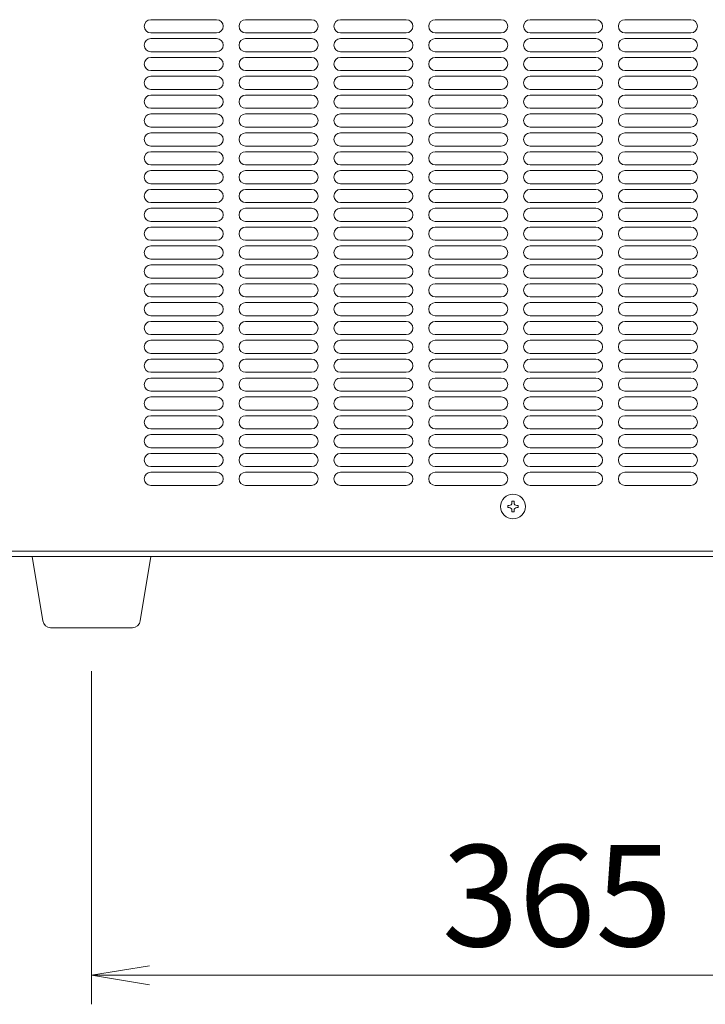
# Model space of a CAD drawing. Units: millimetres. Extents: x -124 to 9097, y -799 to 11745.
# Drawn here: x 3469 to 3729, y 6217 to 6591 of the extents above; entities that cross this region are included whole.
import ezdxf

# ---------------------------------------------------------------- set-up
doc = ezdxf.new("R2010")
doc.units = ezdxf.units.MM
doc.layers.get('0').update_dxf_attribs({"lineweight": 18})
doc.layers.add('AM_5', color=51, linetype='Continuous', lineweight=18)
doc.layers.add('弱線', color=133, linetype='Continuous', lineweight=13)
doc.styles.get("Standard").update_dxf_attribs({"font": 'simplex.shx', "bigfont": 'bigfont.shx'})

# ---------------------------------------------------------------- blocks, each defined once
blk = doc.blocks.new('A$C7B2F66F8')
at = {"color": 0, "linetype": 'ByBlock', "lineweight": -2}
for p, q in [((99.273, -180.482), (97.273, -180.815)), ((99.273, -181.148), (97.273, -180.815)), ((97.273, -180.815), (99.273, -180.815))]:
    blk.add_line(p, q, dxfattribs=at)
at = {"layer": 'AM_5', "color": 4, "lineweight": 9}
for p, q in [((97.273, -170.315), (97.273, -181.815)), ((99.273, -180.815), (128.455, -180.815))]:
    blk.add_line(p, q, dxfattribs=at)
at = {"layer": 'AM_5'}
blk.add_text('365', height=3.5, dxfattribs=at).set_placement((109.364, -179.815))

msp = doc.modelspace()

# ---------------------------------------------------------------- linework, layer by layer
for p, q in [((3424.9, 6389.03), (3905.9, 6389.03)), ((3426.4, 6387.03), (3903.4, 6387.03))]:
    msp.add_line(p, q)
msp.add_lwpolyline([(3480.87, 6360.03, -0.373238), (3477.9, 6362.61), (3473.9, 6387.03), (3518.9, 6387.03), (3514.91, 6362.61, -0.373238), (3511.94, 6360.03)], format="xyb", close=True)
msp.add_circle((3656.4, 6406.03), 4.7)
at = {"layer": '弱線'}
for p, q in [((3543.9, 6590.87), (3518.9, 6590.87)), ((3579.9, 6590.87), (3554.9, 6590.87)), ((3615.9, 6590.87), (3590.9, 6590.87)), ((3651.9, 6590.87), (3626.9, 6590.87)), ((3687.9, 6590.87), (3662.9, 6590.87)), ((3723.9, 6590.87), (3698.9, 6590.87)), ((3543.9, 6585.87), (3518.9, 6585.87)), ((3543.9, 6583.71), (3518.9, 6583.71)), ((3579.9, 6585.87), (3554.9, 6585.87)), ((3579.9, 6583.71), (3554.9, 6583.71)), ((3615.9, 6585.87), (3590.9, 6585.87)), ((3615.9, 6583.71), (3590.9, 6583.71)), ((3651.9, 6585.87), (3626.9, 6585.87)), ((3651.9, 6583.71), (3626.9, 6583.71)), ((3687.9, 6585.87), (3662.9, 6585.87)), ((3687.9, 6583.71), (3662.9, 6583.71)), ((3723.9, 6585.87), (3698.9, 6585.87)), ((3723.9, 6583.71), (3698.9, 6583.71)), ((3543.9, 6578.71), (3518.9, 6578.71)), ((3543.9, 6576.55), (3518.9, 6576.55)), ((3579.9, 6578.71), (3554.9, 6578.71)), ((3579.9, 6576.55), (3554.9, 6576.55)), ((3615.9, 6578.71), (3590.9, 6578.71)), ((3615.9, 6576.55), (3590.9, 6576.55)), ((3651.9, 6578.71), (3626.9, 6578.71)), ((3651.9, 6576.55), (3626.9, 6576.55)), ((3687.9, 6578.71), (3662.9, 6578.71)), ((3687.9, 6576.55), (3662.9, 6576.55)), ((3723.9, 6578.71), (3698.9, 6578.71)), ((3723.9, 6576.55), (3698.9, 6576.55)), ((3543.9, 6571.55), (3518.9, 6571.55)), ((3543.9, 6569.39), (3518.9, 6569.39)), ((3579.9, 6571.55), (3554.9, 6571.55)), ((3579.9, 6569.39), (3554.9, 6569.39)), ((3615.9, 6571.55), (3590.9, 6571.55)), ((3615.9, 6569.39), (3590.9, 6569.39)), ((3651.9, 6571.55), (3626.9, 6571.55)), ((3651.9, 6569.39), (3626.9, 6569.39)), ((3687.9, 6571.55), (3662.9, 6571.55)), ((3687.9, 6569.39), (3662.9, 6569.39)), ((3723.9, 6571.55), (3698.9, 6571.55)), ((3723.9, 6569.39), (3698.9, 6569.39)), ((3543.9, 6564.39), (3518.9, 6564.39)), ((3543.9, 6562.23), (3518.9, 6562.23)), ((3579.9, 6564.39), (3554.9, 6564.39)), ((3579.9, 6562.23), (3554.9, 6562.23)), ((3615.9, 6564.39), (3590.9, 6564.39)), ((3615.9, 6562.23), (3590.9, 6562.23)), ((3651.9, 6564.39), (3626.9, 6564.39)), ((3651.9, 6562.23), (3626.9, 6562.23)), ((3687.9, 6564.39), (3662.9, 6564.39)), ((3687.9, 6562.23), (3662.9, 6562.23)), ((3723.9, 6564.39), (3698.9, 6564.39)), ((3723.9, 6562.23), (3698.9, 6562.23)), ((3543.9, 6557.23), (3518.9, 6557.23)), ((3579.9, 6557.23), (3554.9, 6557.23)), ((3615.9, 6557.23), (3590.9, 6557.23)), ((3651.9, 6557.23), (3626.9, 6557.23)), ((3687.9, 6557.23), (3662.9, 6557.23)), ((3723.9, 6557.23), (3698.9, 6557.23)), ((3543.9, 6555.07), (3518.9, 6555.07)), ((3579.9, 6555.07), (3554.9, 6555.07)), ((3615.9, 6555.07), (3590.9, 6555.07)), ((3651.9, 6555.07), (3626.9, 6555.07)), ((3687.9, 6555.07), (3662.9, 6555.07)), ((3723.9, 6555.07), (3698.9, 6555.07)), ((3543.9, 6550.07), (3518.9, 6550.07)), ((3579.9, 6550.07), (3554.9, 6550.07)), ((3615.9, 6550.07), (3590.9, 6550.07)), ((3651.9, 6550.07), (3626.9, 6550.07)), ((3687.9, 6550.07), (3662.9, 6550.07)), ((3723.9, 6550.07), (3698.9, 6550.07)), ((3543.9, 6547.91), (3518.9, 6547.91)), ((3579.9, 6547.91), (3554.9, 6547.91)), ((3615.9, 6547.91), (3590.9, 6547.91)), ((3651.9, 6547.91), (3626.9, 6547.91)), ((3687.9, 6547.91), (3662.9, 6547.91)), ((3723.9, 6547.91), (3698.9, 6547.91)), ((3543.9, 6542.91), (3518.9, 6542.91)), ((3579.9, 6542.91), (3554.9, 6542.91)), ((3615.9, 6542.91), (3590.9, 6542.91)), ((3651.9, 6542.91), (3626.9, 6542.91)), ((3687.9, 6542.91), (3662.9, 6542.91)), ((3723.9, 6542.91), (3698.9, 6542.91)), ((3543.9, 6540.75), (3518.9, 6540.75)), ((3579.9, 6540.75), (3554.9, 6540.75)), ((3615.9, 6540.75), (3590.9, 6540.75)), ((3651.9, 6540.75), (3626.9, 6540.75)), ((3687.9, 6540.75), (3662.9, 6540.75)), ((3723.9, 6540.75), (3698.9, 6540.75)), ((3543.9, 6535.75), (3518.9, 6535.75)), ((3579.9, 6535.75), (3554.9, 6535.75)), ((3615.9, 6535.75), (3590.9, 6535.75)), ((3651.9, 6535.75), (3626.9, 6535.75)), ((3687.9, 6535.75), (3662.9, 6535.75)), ((3723.9, 6535.75), (3698.9, 6535.75)), ((3543.9, 6533.59), (3518.9, 6533.59)), ((3579.9, 6533.59), (3554.9, 6533.59)), ((3615.9, 6533.59), (3590.9, 6533.59)), ((3651.9, 6533.59), (3626.9, 6533.59)), ((3687.9, 6533.59), (3662.9, 6533.59)), ((3723.9, 6533.59), (3698.9, 6533.59)), ((3543.9, 6528.59), (3518.9, 6528.59)), ((3579.9, 6528.59), (3554.9, 6528.59)), ((3615.9, 6528.59), (3590.9, 6528.59)), ((3651.9, 6528.59), (3626.9, 6528.59)), ((3687.9, 6528.59), (3662.9, 6528.59)), ((3723.9, 6528.59), (3698.9, 6528.59)), ((3543.9, 6526.43), (3518.9, 6526.43)), ((3579.9, 6526.43), (3554.9, 6526.43)), ((3615.9, 6526.43), (3590.9, 6526.43)), ((3651.9, 6526.43), (3626.9, 6526.43)), ((3687.9, 6526.43), (3662.9, 6526.43)), ((3723.9, 6526.43), (3698.9, 6526.43)), ((3543.9, 6521.43), (3518.9, 6521.43)), ((3579.9, 6521.43), (3554.9, 6521.43)), ((3615.9, 6521.43), (3590.9, 6521.43)), ((3651.9, 6521.43), (3626.9, 6521.43)), ((3687.9, 6521.43), (3662.9, 6521.43)), ((3723.9, 6521.43), (3698.9, 6521.43)), ((3543.9, 6519.27), (3518.9, 6519.27)), ((3579.9, 6519.27), (3554.9, 6519.27)), ((3615.9, 6519.27), (3590.9, 6519.27)), ((3651.9, 6519.27), (3626.9, 6519.27)), ((3687.9, 6519.27), (3662.9, 6519.27)), ((3723.9, 6519.27), (3698.9, 6519.27)), ((3543.9, 6514.27), (3518.9, 6514.27)), ((3579.9, 6514.27), (3554.9, 6514.27)), ((3615.9, 6514.27), (3590.9, 6514.27)), ((3651.9, 6514.27), (3626.9, 6514.27)), ((3687.9, 6514.27), (3662.9, 6514.27)), ((3723.9, 6514.27), (3698.9, 6514.27)), ((3543.9, 6512.11), (3518.9, 6512.11)), ((3579.9, 6512.11), (3554.9, 6512.11)), ((3615.9, 6512.11), (3590.9, 6512.11)), ((3651.9, 6512.11), (3626.9, 6512.11)), ((3687.9, 6512.11), (3662.9, 6512.11)), ((3723.9, 6512.11), (3698.9, 6512.11)), ((3543.9, 6507.11), (3518.9, 6507.11)), ((3543.9, 6504.95), (3518.9, 6504.95)), ((3579.9, 6507.11), (3554.9, 6507.11)), ((3579.9, 6504.95), (3554.9, 6504.95)), ((3615.9, 6507.11), (3590.9, 6507.11)), ((3615.9, 6504.95), (3590.9, 6504.95)), ((3651.9, 6507.11), (3626.9, 6507.11)), ((3651.9, 6504.95), (3626.9, 6504.95)), ((3687.9, 6507.11), (3662.9, 6507.11)), ((3687.9, 6504.95), (3662.9, 6504.95)), ((3723.9, 6507.11), (3698.9, 6507.11)), ((3723.9, 6504.95), (3698.9, 6504.95)), ((3543.9, 6499.95), (3518.9, 6499.95)), ((3543.9, 6497.79), (3518.9, 6497.79)), ((3579.9, 6499.95), (3554.9, 6499.95)), ((3579.9, 6497.79), (3554.9, 6497.79)), ((3615.9, 6499.95), (3590.9, 6499.95)), ((3615.9, 6497.79), (3590.9, 6497.79)), ((3651.9, 6499.95), (3626.9, 6499.95)), ((3651.9, 6497.79), (3626.9, 6497.79)), ((3687.9, 6499.95), (3662.9, 6499.95)), ((3687.9, 6497.79), (3662.9, 6497.79)), ((3723.9, 6499.95), (3698.9, 6499.95)), ((3723.9, 6497.79), (3698.9, 6497.79)), ((3543.9, 6492.79), (3518.9, 6492.79)), ((3543.9, 6490.63), (3518.9, 6490.63)), ((3579.9, 6492.79), (3554.9, 6492.79)), ((3579.9, 6490.63), (3554.9, 6490.63)), ((3615.9, 6492.79), (3590.9, 6492.79)), ((3615.9, 6490.63), (3590.9, 6490.63)), ((3651.9, 6492.79), (3626.9, 6492.79)), ((3651.9, 6490.63), (3626.9, 6490.63)), ((3687.9, 6492.79), (3662.9, 6492.79)), ((3687.9, 6490.63), (3662.9, 6490.63)), ((3723.9, 6492.79), (3698.9, 6492.79)), ((3723.9, 6490.63), (3698.9, 6490.63)), ((3543.9, 6485.63), (3518.9, 6485.63)), ((3543.9, 6483.47), (3518.9, 6483.47)), ((3579.9, 6485.63), (3554.9, 6485.63)), ((3579.9, 6483.47), (3554.9, 6483.47)), ((3615.9, 6485.63), (3590.9, 6485.63)), ((3615.9, 6483.47), (3590.9, 6483.47)), ((3651.9, 6485.63), (3626.9, 6485.63)), ((3651.9, 6483.47), (3626.9, 6483.47)), ((3687.9, 6485.63), (3662.9, 6485.63)), ((3687.9, 6483.47), (3662.9, 6483.47)), ((3723.9, 6485.63), (3698.9, 6485.63)), ((3723.9, 6483.47), (3698.9, 6483.47)), ((3543.9, 6478.47), (3518.9, 6478.47)), ((3543.9, 6476.31), (3518.9, 6476.31)), ((3579.9, 6478.47), (3554.9, 6478.47)), ((3579.9, 6476.31), (3554.9, 6476.31)), ((3615.9, 6478.47), (3590.9, 6478.47)), ((3615.9, 6476.31), (3590.9, 6476.31)), ((3651.9, 6478.47), (3626.9, 6478.47)), ((3651.9, 6476.31), (3626.9, 6476.31)), ((3687.9, 6478.47), (3662.9, 6478.47)), ((3687.9, 6476.31), (3662.9, 6476.31)), ((3723.9, 6478.47), (3698.9, 6478.47)), ((3723.9, 6476.31), (3698.9, 6476.31)), ((3543.9, 6471.31), (3518.9, 6471.31)), ((3579.9, 6471.31), (3554.9, 6471.31)), ((3615.9, 6471.31), (3590.9, 6471.31)), ((3651.9, 6471.31), (3626.9, 6471.31)), ((3687.9, 6471.31), (3662.9, 6471.31)), ((3723.9, 6471.31), (3698.9, 6471.31)), ((3543.9, 6469.15), (3518.9, 6469.15)), ((3579.9, 6469.15), (3554.9, 6469.15)), ((3615.9, 6469.15), (3590.9, 6469.15)), ((3651.9, 6469.15), (3626.9, 6469.15)), ((3687.9, 6469.15), (3662.9, 6469.15)), ((3723.9, 6469.15), (3698.9, 6469.15)), ((3543.9, 6464.15), (3518.9, 6464.15)), ((3579.9, 6464.15), (3554.9, 6464.15)), ((3615.9, 6464.15), (3590.9, 6464.15)), ((3651.9, 6464.15), (3626.9, 6464.15)), ((3687.9, 6464.15), (3662.9, 6464.15)), ((3723.9, 6464.15), (3698.9, 6464.15)), ((3543.9, 6461.99), (3518.9, 6461.99)), ((3579.9, 6461.99), (3554.9, 6461.99)), ((3615.9, 6461.99), (3590.9, 6461.99)), ((3651.9, 6461.99), (3626.9, 6461.99)), ((3687.9, 6461.99), (3662.9, 6461.99)), ((3723.9, 6461.99), (3698.9, 6461.99)), ((3543.9, 6456.99), (3518.9, 6456.99)), ((3579.9, 6456.99), (3554.9, 6456.99)), ((3615.9, 6456.99), (3590.9, 6456.99)), ((3651.9, 6456.99), (3626.9, 6456.99)), ((3687.9, 6456.99), (3662.9, 6456.99)), ((3723.9, 6456.99), (3698.9, 6456.99)), ((3543.9, 6454.83), (3518.9, 6454.83)), ((3579.9, 6454.83), (3554.9, 6454.83)), ((3615.9, 6454.83), (3590.9, 6454.83)), ((3651.9, 6454.83), (3626.9, 6454.83)), ((3687.9, 6454.83), (3662.9, 6454.83)), ((3723.9, 6454.83), (3698.9, 6454.83)), ((3543.9, 6449.83), (3518.9, 6449.83)), ((3579.9, 6449.83), (3554.9, 6449.83)), ((3615.9, 6449.83), (3590.9, 6449.83)), ((3651.9, 6449.83), (3626.9, 6449.83)), ((3687.9, 6449.83), (3662.9, 6449.83)), ((3723.9, 6449.83), (3698.9, 6449.83)), ((3543.9, 6447.67), (3518.9, 6447.67)), ((3579.9, 6447.67), (3554.9, 6447.67)), ((3615.9, 6447.67), (3590.9, 6447.67)), ((3651.9, 6447.67), (3626.9, 6447.67)), ((3687.9, 6447.67), (3662.9, 6447.67)), ((3723.9, 6447.67), (3698.9, 6447.67)), ((3543.9, 6442.67), (3518.9, 6442.67)), ((3579.9, 6442.67), (3554.9, 6442.67)), ((3615.9, 6442.67), (3590.9, 6442.67)), ((3651.9, 6442.67), (3626.9, 6442.67)), ((3687.9, 6442.67), (3662.9, 6442.67)), ((3723.9, 6442.67), (3698.9, 6442.67)), ((3543.9, 6440.51), (3518.9, 6440.51)), ((3579.9, 6440.51), (3554.9, 6440.51)), ((3615.9, 6440.51), (3590.9, 6440.51)), ((3651.9, 6440.51), (3626.9, 6440.51)), ((3687.9, 6440.51), (3662.9, 6440.51)), ((3723.9, 6440.51), (3698.9, 6440.51)), ((3543.9, 6435.51), (3518.9, 6435.51)), ((3579.9, 6435.51), (3554.9, 6435.51)), ((3615.9, 6435.51), (3590.9, 6435.51)), ((3651.9, 6435.51), (3626.9, 6435.51)), ((3687.9, 6435.51), (3662.9, 6435.51)), ((3723.9, 6435.51), (3698.9, 6435.51)), ((3543.9, 6433.35), (3518.9, 6433.35)), ((3579.9, 6433.35), (3554.9, 6433.35)), ((3615.9, 6433.35), (3590.9, 6433.35)), ((3651.9, 6433.35), (3626.9, 6433.35)), ((3687.9, 6433.35), (3662.9, 6433.35)), ((3723.9, 6433.35), (3698.9, 6433.35)), ((3543.9, 6428.35), (3518.9, 6428.35)), ((3579.9, 6428.35), (3554.9, 6428.35)), ((3615.9, 6428.35), (3590.9, 6428.35)), ((3651.9, 6428.35), (3626.9, 6428.35)), ((3687.9, 6428.35), (3662.9, 6428.35)), ((3723.9, 6428.35), (3698.9, 6428.35)), ((3543.9, 6426.19), (3518.9, 6426.19)), ((3579.9, 6426.19), (3554.9, 6426.19)), ((3615.9, 6426.19), (3590.9, 6426.19)), ((3651.9, 6426.19), (3626.9, 6426.19)), ((3687.9, 6426.19), (3662.9, 6426.19)), ((3723.9, 6426.19), (3698.9, 6426.19)), ((3543.9, 6421.19), (3518.9, 6421.19)), ((3543.9, 6419.03), (3518.9, 6419.03)), ((3579.9, 6421.19), (3554.9, 6421.19)), ((3579.9, 6419.03), (3554.9, 6419.03)), ((3615.9, 6421.19), (3590.9, 6421.19)), ((3615.9, 6419.03), (3590.9, 6419.03)), ((3651.9, 6421.19), (3626.9, 6421.19)), ((3651.9, 6419.03), (3626.9, 6419.03)), ((3687.9, 6421.19), (3662.9, 6421.19)), ((3687.9, 6419.03), (3662.9, 6419.03)), ((3723.9, 6421.19), (3698.9, 6421.19)), ((3723.9, 6419.03), (3698.9, 6419.03)), ((3543.9, 6414.03), (3518.9, 6414.03)), ((3579.9, 6414.03), (3554.9, 6414.03)), ((3615.9, 6414.03), (3590.9, 6414.03)), ((3651.9, 6414.03), (3626.9, 6414.03)), ((3687.9, 6414.03), (3662.9, 6414.03)), ((3723.9, 6414.03), (3698.9, 6414.03))]:
    msp.add_line(p, q, dxfattribs=at)
msp.add_lwpolyline([(3656, 6404.63), (3656, 6404.03), (3656.8, 6404.03), (3656.8, 6404.63, -0.414214), (3657.8, 6405.63), (3658.4, 6405.63), (3658.4, 6406.43), (3657.8, 6406.43, -0.414214), (3656.8, 6407.43), (3656.8, 6408.03), (3656, 6408.03), (3656, 6407.43, -0.414214), (3655, 6406.43), (3654.4, 6406.43), (3654.4, 6405.63), (3655, 6405.63, -0.414214)], format="xyb", close=True, dxfattribs=at)
for centre, start, end in [((3518.9, 6588.37), 90, 180), ((3543.9, 6588.37), 0, 90), ((3554.9, 6588.37), 90, 180), ((3579.9, 6588.37), 0, 90), ((3590.9, 6588.37), 90, 180), ((3615.9, 6588.37), 0, 90), ((3626.9, 6588.37), 90, 180), ((3651.9, 6588.37), 0, 90), ((3662.9, 6588.37), 90, 180), ((3687.9, 6588.37), 0, 90), ((3698.9, 6588.37), 90, 180), ((3723.9, 6588.37), 0, 90), ((3518.9, 6588.37), 180, 270), ((3543.9, 6588.37), 270, 0), ((3554.9, 6588.37), 180, 270), ((3579.9, 6588.37), 270, 0), ((3590.9, 6588.37), 180, 270), ((3615.9, 6588.37), 270, 0), ((3626.9, 6588.37), 180, 270), ((3651.9, 6588.37), 270, 0), ((3662.9, 6588.37), 180, 270), ((3687.9, 6588.37), 270, 0), ((3698.9, 6588.37), 180, 270), ((3723.9, 6588.37), 270, 0), ((3518.9, 6581.21), 90, 180), ((3543.9, 6581.21), 0, 90), ((3554.9, 6581.21), 90, 180), ((3579.9, 6581.21), 0, 90), ((3590.9, 6581.21), 90, 180), ((3615.9, 6581.21), 0, 90), ((3626.9, 6581.21), 90, 180), ((3651.9, 6581.21), 0, 90), ((3662.9, 6581.21), 90, 180), ((3687.9, 6581.21), 0, 90), ((3698.9, 6581.21), 90, 180), ((3723.9, 6581.21), 0, 90), ((3518.9, 6581.21), 180, 270), ((3543.9, 6581.21), 270, 0), ((3554.9, 6581.21), 180, 270), ((3579.9, 6581.21), 270, 0), ((3590.9, 6581.21), 180, 270), ((3615.9, 6581.21), 270, 0), ((3626.9, 6581.21), 180, 270), ((3651.9, 6581.21), 270, 0), ((3662.9, 6581.21), 180, 270), ((3687.9, 6581.21), 270, 0), ((3698.9, 6581.21), 180, 270), ((3723.9, 6581.21), 270, 0), ((3518.9, 6574.05), 90, 180), ((3543.9, 6574.05), 0, 90), ((3554.9, 6574.05), 90, 180), ((3579.9, 6574.05), 0, 90), ((3590.9, 6574.05), 90, 180), ((3615.9, 6574.05), 0, 90), ((3626.9, 6574.05), 90, 180), ((3651.9, 6574.05), 0, 90), ((3662.9, 6574.05), 90, 180), ((3687.9, 6574.05), 0, 90), ((3698.9, 6574.05), 90, 180), ((3723.9, 6574.05), 0, 90), ((3518.9, 6574.05), 180, 270), ((3543.9, 6574.05), 270, 0), ((3554.9, 6574.05), 180, 270), ((3579.9, 6574.05), 270, 0), ((3590.9, 6574.05), 180, 270), ((3615.9, 6574.05), 270, 0), ((3626.9, 6574.05), 180, 270), ((3651.9, 6574.05), 270, 0), ((3662.9, 6574.05), 180, 270), ((3687.9, 6574.05), 270, 0), ((3698.9, 6574.05), 180, 270), ((3723.9, 6574.05), 270, 0), ((3518.9, 6566.89), 90, 180), ((3543.9, 6566.89), 0, 90), ((3554.9, 6566.89), 90, 180), ((3579.9, 6566.89), 0, 90), ((3590.9, 6566.89), 90, 180), ((3615.9, 6566.89), 0, 90), ((3626.9, 6566.89), 90, 180), ((3651.9, 6566.89), 0, 90), ((3662.9, 6566.89), 90, 180), ((3687.9, 6566.89), 0, 90), ((3698.9, 6566.89), 90, 180), ((3723.9, 6566.89), 0, 90), ((3518.9, 6566.89), 180, 270), ((3543.9, 6566.89), 270, 0), ((3554.9, 6566.89), 180, 270), ((3579.9, 6566.89), 270, 0), ((3590.9, 6566.89), 180, 270), ((3615.9, 6566.89), 270, 0), ((3626.9, 6566.89), 180, 270), ((3651.9, 6566.89), 270, 0), ((3662.9, 6566.89), 180, 270), ((3687.9, 6566.89), 270, 0), ((3698.9, 6566.89), 180, 270), ((3723.9, 6566.89), 270, 0), ((3518.9, 6559.73), 90, 180), ((3543.9, 6559.73), 0, 90), ((3554.9, 6559.73), 90, 180), ((3579.9, 6559.73), 0, 90), ((3590.9, 6559.73), 90, 180), ((3615.9, 6559.73), 0, 90), ((3626.9, 6559.73), 90, 180), ((3651.9, 6559.73), 0, 90), ((3662.9, 6559.73), 90, 180), ((3687.9, 6559.73), 0, 90), ((3698.9, 6559.73), 90, 180), ((3723.9, 6559.73), 0, 90), ((3518.9, 6559.73), 180, 270), ((3543.9, 6559.73), 270, 0), ((3554.9, 6559.73), 180, 270), ((3579.9, 6559.73), 270, 0), ((3590.9, 6559.73), 180, 270), ((3615.9, 6559.73), 270, 0), ((3626.9, 6559.73), 180, 270), ((3651.9, 6559.73), 270, 0), ((3662.9, 6559.73), 180, 270), ((3687.9, 6559.73), 270, 0), ((3698.9, 6559.73), 180, 270), ((3723.9, 6559.73), 270, 0), ((3518.9, 6552.57), 90, 180), ((3543.9, 6552.57), 0, 90), ((3554.9, 6552.57), 90, 180), ((3579.9, 6552.57), 0, 90), ((3590.9, 6552.57), 90, 180), ((3615.9, 6552.57), 0, 90), ((3626.9, 6552.57), 90, 180), ((3651.9, 6552.57), 0, 90), ((3662.9, 6552.57), 90, 180), ((3687.9, 6552.57), 0, 90), ((3698.9, 6552.57), 90, 180), ((3723.9, 6552.57), 0, 90), ((3518.9, 6552.57), 180, 270), ((3543.9, 6552.57), 270, 0), ((3554.9, 6552.57), 180, 270), ((3579.9, 6552.57), 270, 0), ((3590.9, 6552.57), 180, 270), ((3615.9, 6552.57), 270, 0), ((3626.9, 6552.57), 180, 270), ((3651.9, 6552.57), 270, 0), ((3662.9, 6552.57), 180, 270), ((3687.9, 6552.57), 270, 0), ((3698.9, 6552.57), 180, 270), ((3723.9, 6552.57), 270, 0), ((3518.9, 6545.41), 90, 180), ((3543.9, 6545.41), 0, 90), ((3554.9, 6545.41), 90, 180), ((3579.9, 6545.41), 0, 90), ((3590.9, 6545.41), 90, 180), ((3615.9, 6545.41), 0, 90), ((3626.9, 6545.41), 90, 180), ((3651.9, 6545.41), 0, 90), ((3662.9, 6545.41), 90, 180), ((3687.9, 6545.41), 0, 90), ((3698.9, 6545.41), 90, 180), ((3723.9, 6545.41), 0, 90), ((3518.9, 6545.41), 180, 270), ((3543.9, 6545.41), 270, 0), ((3554.9, 6545.41), 180, 270), ((3579.9, 6545.41), 270, 0), ((3590.9, 6545.41), 180, 270), ((3615.9, 6545.41), 270, 0), ((3626.9, 6545.41), 180, 270), ((3651.9, 6545.41), 270, 0), ((3662.9, 6545.41), 180, 270), ((3687.9, 6545.41), 270, 0), ((3698.9, 6545.41), 180, 270), ((3723.9, 6545.41), 270, 0), ((3518.9, 6538.25), 90, 180), ((3543.9, 6538.25), 0, 90), ((3554.9, 6538.25), 90, 180), ((3579.9, 6538.25), 0, 90), ((3590.9, 6538.25), 90, 180), ((3615.9, 6538.25), 0, 90), ((3626.9, 6538.25), 90, 180), ((3651.9, 6538.25), 0, 90), ((3662.9, 6538.25), 90, 180), ((3687.9, 6538.25), 0, 90), ((3698.9, 6538.25), 90, 180), ((3723.9, 6538.25), 0, 90), ((3518.9, 6538.25), 180, 270), ((3543.9, 6538.25), 270, 0), ((3554.9, 6538.25), 180, 270), ((3579.9, 6538.25), 270, 0), ((3590.9, 6538.25), 180, 270), ((3615.9, 6538.25), 270, 0), ((3626.9, 6538.25), 180, 270), ((3651.9, 6538.25), 270, 0), ((3662.9, 6538.25), 180, 270), ((3687.9, 6538.25), 270, 0), ((3698.9, 6538.25), 180, 270), ((3723.9, 6538.25), 270, 0), ((3518.9, 6531.09), 90, 180), ((3518.9, 6531.09), 180, 270), ((3543.9, 6531.09), 0, 90), ((3543.9, 6531.09), 270, 0), ((3554.9, 6531.09), 90, 180), ((3554.9, 6531.09), 180, 270), ((3579.9, 6531.09), 0, 90), ((3579.9, 6531.09), 270, 0), ((3590.9, 6531.09), 90, 180), ((3590.9, 6531.09), 180, 270), ((3615.9, 6531.09), 0, 90), ((3615.9, 6531.09), 270, 0), ((3626.9, 6531.09), 90, 180), ((3626.9, 6531.09), 180, 270), ((3651.9, 6531.09), 0, 90), ((3651.9, 6531.09), 270, 0), ((3662.9, 6531.09), 90, 180), ((3662.9, 6531.09), 180, 270), ((3687.9, 6531.09), 0, 90), ((3687.9, 6531.09), 270, 0), ((3698.9, 6531.09), 90, 180), ((3698.9, 6531.09), 180, 270), ((3723.9, 6531.09), 0, 90), ((3723.9, 6531.09), 270, 0), ((3518.9, 6523.93), 90, 180), ((3518.9, 6523.93), 180, 270), ((3543.9, 6523.93), 0, 90), ((3543.9, 6523.93), 270, 0), ((3554.9, 6523.93), 90, 180), ((3554.9, 6523.93), 180, 270), ((3579.9, 6523.93), 0, 90), ((3579.9, 6523.93), 270, 0), ((3590.9, 6523.93), 90, 180), ((3590.9, 6523.93), 180, 270), ((3615.9, 6523.93), 0, 90), ((3615.9, 6523.93), 270, 0), ((3626.9, 6523.93), 90, 180), ((3626.9, 6523.93), 180, 270), ((3651.9, 6523.93), 0, 90), ((3651.9, 6523.93), 270, 0), ((3662.9, 6523.93), 90, 180), ((3662.9, 6523.93), 180, 270), ((3687.9, 6523.93), 0, 90), ((3687.9, 6523.93), 270, 0), ((3698.9, 6523.93), 90, 180), ((3698.9, 6523.93), 180, 270), ((3723.9, 6523.93), 0, 90), ((3723.9, 6523.93), 270, 0), ((3518.9, 6516.77), 90, 180), ((3518.9, 6516.77), 180, 270), ((3543.9, 6516.77), 0, 90), ((3543.9, 6516.77), 270, 0), ((3554.9, 6516.77), 90, 180), ((3554.9, 6516.77), 180, 270), ((3579.9, 6516.77), 0, 90), ((3579.9, 6516.77), 270, 0), ((3590.9, 6516.77), 90, 180), ((3590.9, 6516.77), 180, 270), ((3615.9, 6516.77), 0, 90), ((3615.9, 6516.77), 270, 0), ((3626.9, 6516.77), 90, 180), ((3626.9, 6516.77), 180, 270), ((3651.9, 6516.77), 0, 90), ((3651.9, 6516.77), 270, 0), ((3662.9, 6516.77), 90, 180), ((3662.9, 6516.77), 180, 270), ((3687.9, 6516.77), 0, 90), ((3687.9, 6516.77), 270, 0), ((3698.9, 6516.77), 90, 180), ((3698.9, 6516.77), 180, 270), ((3723.9, 6516.77), 0, 90), ((3723.9, 6516.77), 270, 0), ((3518.9, 6509.61), 90, 180), ((3518.9, 6509.61), 180, 270), ((3543.9, 6509.61), 0, 90), ((3543.9, 6509.61), 270, 0), ((3554.9, 6509.61), 90, 180), ((3554.9, 6509.61), 180, 270), ((3579.9, 6509.61), 0, 90), ((3579.9, 6509.61), 270, 0), ((3590.9, 6509.61), 90, 180), ((3590.9, 6509.61), 180, 270), ((3615.9, 6509.61), 0, 90), ((3615.9, 6509.61), 270, 0), ((3626.9, 6509.61), 90, 180), ((3626.9, 6509.61), 180, 270), ((3651.9, 6509.61), 0, 90), ((3651.9, 6509.61), 270, 0), ((3662.9, 6509.61), 90, 180), ((3662.9, 6509.61), 180, 270), ((3687.9, 6509.61), 0, 90), ((3687.9, 6509.61), 270, 0), ((3698.9, 6509.61), 90, 180), ((3698.9, 6509.61), 180, 270), ((3723.9, 6509.61), 0, 90), ((3723.9, 6509.61), 270, 0), ((3518.9, 6502.45), 90, 180), ((3543.9, 6502.45), 0, 90), ((3554.9, 6502.45), 90, 180), ((3579.9, 6502.45), 0, 90), ((3590.9, 6502.45), 90, 180), ((3615.9, 6502.45), 0, 90), ((3626.9, 6502.45), 90, 180), ((3651.9, 6502.45), 0, 90), ((3662.9, 6502.45), 90, 180), ((3687.9, 6502.45), 0, 90), ((3698.9, 6502.45), 90, 180), ((3723.9, 6502.45), 0, 90), ((3518.9, 6502.45), 180, 270), ((3543.9, 6502.45), 270, 0), ((3554.9, 6502.45), 180, 270), ((3579.9, 6502.45), 270, 0), ((3590.9, 6502.45), 180, 270), ((3615.9, 6502.45), 270, 0), ((3626.9, 6502.45), 180, 270), ((3651.9, 6502.45), 270, 0), ((3662.9, 6502.45), 180, 270), ((3687.9, 6502.45), 270, 0), ((3698.9, 6502.45), 180, 270), ((3723.9, 6502.45), 270, 0), ((3518.9, 6495.29), 90, 180), ((3543.9, 6495.29), 0, 90), ((3554.9, 6495.29), 90, 180), ((3579.9, 6495.29), 0, 90), ((3590.9, 6495.29), 90, 180), ((3615.9, 6495.29), 0, 90), ((3626.9, 6495.29), 90, 180), ((3651.9, 6495.29), 0, 90), ((3662.9, 6495.29), 90, 180), ((3687.9, 6495.29), 0, 90), ((3698.9, 6495.29), 90, 180), ((3723.9, 6495.29), 0, 90), ((3518.9, 6495.29), 180, 270), ((3543.9, 6495.29), 270, 0), ((3554.9, 6495.29), 180, 270), ((3579.9, 6495.29), 270, 0), ((3590.9, 6495.29), 180, 270), ((3615.9, 6495.29), 270, 0), ((3626.9, 6495.29), 180, 270), ((3651.9, 6495.29), 270, 0), ((3662.9, 6495.29), 180, 270), ((3687.9, 6495.29), 270, 0), ((3698.9, 6495.29), 180, 270), ((3723.9, 6495.29), 270, 0), ((3518.9, 6488.13), 90, 180), ((3543.9, 6488.13), 0, 90), ((3554.9, 6488.13), 90, 180), ((3579.9, 6488.13), 0, 90), ((3590.9, 6488.13), 90, 180), ((3615.9, 6488.13), 0, 90), ((3626.9, 6488.13), 90, 180), ((3651.9, 6488.13), 0, 90), ((3662.9, 6488.13), 90, 180), ((3687.9, 6488.13), 0, 90), ((3698.9, 6488.13), 90, 180), ((3723.9, 6488.13), 0, 90), ((3518.9, 6488.13), 180, 270), ((3543.9, 6488.13), 270, 0), ((3554.9, 6488.13), 180, 270), ((3579.9, 6488.13), 270, 0), ((3590.9, 6488.13), 180, 270), ((3615.9, 6488.13), 270, 0), ((3626.9, 6488.13), 180, 270), ((3651.9, 6488.13), 270, 0), ((3662.9, 6488.13), 180, 270), ((3687.9, 6488.13), 270, 0), ((3698.9, 6488.13), 180, 270), ((3723.9, 6488.13), 270, 0), ((3518.9, 6480.97), 90, 180), ((3543.9, 6480.97), 0, 90), ((3554.9, 6480.97), 90, 180), ((3579.9, 6480.97), 0, 90), ((3590.9, 6480.97), 90, 180), ((3615.9, 6480.97), 0, 90), ((3626.9, 6480.97), 90, 180), ((3651.9, 6480.97), 0, 90), ((3662.9, 6480.97), 90, 180), ((3687.9, 6480.97), 0, 90), ((3698.9, 6480.97), 90, 180), ((3723.9, 6480.97), 0, 90), ((3518.9, 6480.97), 180, 270), ((3543.9, 6480.97), 270, 0), ((3554.9, 6480.97), 180, 270), ((3579.9, 6480.97), 270, 0), ((3590.9, 6480.97), 180, 270), ((3615.9, 6480.97), 270, 0), ((3626.9, 6480.97), 180, 270), ((3651.9, 6480.97), 270, 0), ((3662.9, 6480.97), 180, 270), ((3687.9, 6480.97), 270, 0), ((3698.9, 6480.97), 180, 270), ((3723.9, 6480.97), 270, 0), ((3518.9, 6473.81), 90, 180), ((3543.9, 6473.81), 0, 90), ((3554.9, 6473.81), 90, 180), ((3579.9, 6473.81), 0, 90), ((3590.9, 6473.81), 90, 180), ((3615.9, 6473.81), 0, 90), ((3626.9, 6473.81), 90, 180), ((3651.9, 6473.81), 0, 90), ((3662.9, 6473.81), 90, 180), ((3687.9, 6473.81), 0, 90), ((3698.9, 6473.81), 90, 180), ((3723.9, 6473.81), 0, 90), ((3518.9, 6473.81), 180, 270), ((3543.9, 6473.81), 270, 0), ((3554.9, 6473.81), 180, 270), ((3579.9, 6473.81), 270, 0), ((3590.9, 6473.81), 180, 270), ((3615.9, 6473.81), 270, 0), ((3626.9, 6473.81), 180, 270), ((3651.9, 6473.81), 270, 0), ((3662.9, 6473.81), 180, 270), ((3687.9, 6473.81), 270, 0), ((3698.9, 6473.81), 180, 270), ((3723.9, 6473.81), 270, 0), ((3518.9, 6466.65), 90, 180), ((3543.9, 6466.65), 0, 90), ((3554.9, 6466.65), 90, 180), ((3579.9, 6466.65), 0, 90), ((3590.9, 6466.65), 90, 180), ((3615.9, 6466.65), 0, 90), ((3626.9, 6466.65), 90, 180), ((3651.9, 6466.65), 0, 90), ((3662.9, 6466.65), 90, 180), ((3687.9, 6466.65), 0, 90), ((3698.9, 6466.65), 90, 180), ((3723.9, 6466.65), 0, 90), ((3518.9, 6466.65), 180, 270), ((3543.9, 6466.65), 270, 0), ((3554.9, 6466.65), 180, 270), ((3579.9, 6466.65), 270, 0), ((3590.9, 6466.65), 180, 270), ((3615.9, 6466.65), 270, 0), ((3626.9, 6466.65), 180, 270), ((3651.9, 6466.65), 270, 0), ((3662.9, 6466.65), 180, 270), ((3687.9, 6466.65), 270, 0), ((3698.9, 6466.65), 180, 270), ((3723.9, 6466.65), 270, 0), ((3518.9, 6459.49), 90, 180), ((3543.9, 6459.49), 0, 90), ((3554.9, 6459.49), 90, 180), ((3579.9, 6459.49), 0, 90), ((3590.9, 6459.49), 90, 180), ((3615.9, 6459.49), 0, 90), ((3626.9, 6459.49), 90, 180), ((3651.9, 6459.49), 0, 90), ((3662.9, 6459.49), 90, 180), ((3687.9, 6459.49), 0, 90), ((3698.9, 6459.49), 90, 180), ((3723.9, 6459.49), 0, 90), ((3518.9, 6459.49), 180, 270), ((3543.9, 6459.49), 270, 0), ((3554.9, 6459.49), 180, 270), ((3579.9, 6459.49), 270, 0), ((3590.9, 6459.49), 180, 270), ((3615.9, 6459.49), 270, 0), ((3626.9, 6459.49), 180, 270), ((3651.9, 6459.49), 270, 0), ((3662.9, 6459.49), 180, 270), ((3687.9, 6459.49), 270, 0), ((3698.9, 6459.49), 180, 270), ((3723.9, 6459.49), 270, 0), ((3518.9, 6452.33), 90, 180), ((3543.9, 6452.33), 0, 90), ((3554.9, 6452.33), 90, 180), ((3579.9, 6452.33), 0, 90), ((3590.9, 6452.33), 90, 180), ((3615.9, 6452.33), 0, 90), ((3626.9, 6452.33), 90, 180), ((3651.9, 6452.33), 0, 90), ((3662.9, 6452.33), 90, 180), ((3687.9, 6452.33), 0, 90), ((3698.9, 6452.33), 90, 180), ((3723.9, 6452.33), 0, 90), ((3518.9, 6452.33), 180, 270), ((3543.9, 6452.33), 270, 0), ((3554.9, 6452.33), 180, 270), ((3579.9, 6452.33), 270, 0), ((3590.9, 6452.33), 180, 270), ((3615.9, 6452.33), 270, 0), ((3626.9, 6452.33), 180, 270), ((3651.9, 6452.33), 270, 0), ((3662.9, 6452.33), 180, 270), ((3687.9, 6452.33), 270, 0), ((3698.9, 6452.33), 180, 270), ((3723.9, 6452.33), 270, 0), ((3518.9, 6445.17), 90, 180), ((3518.9, 6445.17), 180, 270), ((3543.9, 6445.17), 0, 90), ((3543.9, 6445.17), 270, 0), ((3554.9, 6445.17), 90, 180), ((3554.9, 6445.17), 180, 270), ((3579.9, 6445.17), 0, 90), ((3579.9, 6445.17), 270, 0), ((3590.9, 6445.17), 90, 180), ((3590.9, 6445.17), 180, 270), ((3615.9, 6445.17), 0, 90), ((3615.9, 6445.17), 270, 0), ((3626.9, 6445.17), 90, 180), ((3626.9, 6445.17), 180, 270), ((3651.9, 6445.17), 0, 90), ((3651.9, 6445.17), 270, 0), ((3662.9, 6445.17), 90, 180), ((3662.9, 6445.17), 180, 270), ((3687.9, 6445.17), 0, 90), ((3687.9, 6445.17), 270, 0), ((3698.9, 6445.17), 90, 180), ((3698.9, 6445.17), 180, 270), ((3723.9, 6445.17), 0, 90), ((3723.9, 6445.17), 270, 0), ((3518.9, 6438.01), 90, 180), ((3518.9, 6438.01), 180, 270), ((3543.9, 6438.01), 0, 90), ((3543.9, 6438.01), 270, 0), ((3554.9, 6438.01), 90, 180), ((3554.9, 6438.01), 180, 270), ((3579.9, 6438.01), 0, 90), ((3579.9, 6438.01), 270, 0), ((3590.9, 6438.01), 90, 180), ((3590.9, 6438.01), 180, 270), ((3615.9, 6438.01), 0, 90), ((3615.9, 6438.01), 270, 0), ((3626.9, 6438.01), 90, 180), ((3626.9, 6438.01), 180, 270), ((3651.9, 6438.01), 0, 90), ((3651.9, 6438.01), 270, 0), ((3662.9, 6438.01), 90, 180), ((3662.9, 6438.01), 180, 270), ((3687.9, 6438.01), 0, 90), ((3687.9, 6438.01), 270, 0), ((3698.9, 6438.01), 90, 180), ((3698.9, 6438.01), 180, 270), ((3723.9, 6438.01), 0, 90), ((3723.9, 6438.01), 270, 0), ((3518.9, 6430.85), 90, 180), ((3518.9, 6430.85), 180, 270), ((3543.9, 6430.85), 0, 90), ((3543.9, 6430.85), 270, 0), ((3554.9, 6430.85), 90, 180), ((3554.9, 6430.85), 180, 270), ((3579.9, 6430.85), 0, 90), ((3579.9, 6430.85), 270, 0), ((3590.9, 6430.85), 90, 180), ((3590.9, 6430.85), 180, 270), ((3615.9, 6430.85), 0, 90), ((3615.9, 6430.85), 270, 0), ((3626.9, 6430.85), 90, 180), ((3626.9, 6430.85), 180, 270), ((3651.9, 6430.85), 0, 90), ((3651.9, 6430.85), 270, 0), ((3662.9, 6430.85), 90, 180), ((3662.9, 6430.85), 180, 270), ((3687.9, 6430.85), 0, 90), ((3687.9, 6430.85), 270, 0), ((3698.9, 6430.85), 90, 180), ((3698.9, 6430.85), 180, 270), ((3723.9, 6430.85), 0, 90), ((3723.9, 6430.85), 270, 0), ((3518.9, 6423.69), 90, 180), ((3518.9, 6423.69), 180, 270), ((3543.9, 6423.69), 0, 90), ((3543.9, 6423.69), 270, 0), ((3554.9, 6423.69), 90, 180), ((3554.9, 6423.69), 180, 270), ((3579.9, 6423.69), 0, 90), ((3579.9, 6423.69), 270, 0), ((3590.9, 6423.69), 90, 180), ((3590.9, 6423.69), 180, 270), ((3615.9, 6423.69), 0, 90), ((3615.9, 6423.69), 270, 0), ((3626.9, 6423.69), 90, 180), ((3626.9, 6423.69), 180, 270), ((3651.9, 6423.69), 0, 90), ((3651.9, 6423.69), 270, 0), ((3662.9, 6423.69), 90, 180), ((3662.9, 6423.69), 180, 270), ((3687.9, 6423.69), 0, 90), ((3687.9, 6423.69), 270, 0), ((3698.9, 6423.69), 90, 180), ((3698.9, 6423.69), 180, 270), ((3723.9, 6423.69), 0, 90), ((3723.9, 6423.69), 270, 0), ((3518.9, 6416.53), 90, 180), ((3543.9, 6416.53), 0, 90), ((3554.9, 6416.53), 90, 180), ((3579.9, 6416.53), 0, 90), ((3590.9, 6416.53), 90, 180), ((3615.9, 6416.53), 0, 90), ((3626.9, 6416.53), 90, 180), ((3651.9, 6416.53), 0, 90), ((3662.9, 6416.53), 90, 180), ((3687.9, 6416.53), 0, 90), ((3698.9, 6416.53), 90, 180), ((3723.9, 6416.53), 0, 90), ((3518.9, 6416.53), 180, 270), ((3543.9, 6416.53), 270, 0), ((3554.9, 6416.53), 180, 270), ((3579.9, 6416.53), 270, 0), ((3590.9, 6416.53), 180, 270), ((3615.9, 6416.53), 270, 0), ((3626.9, 6416.53), 180, 270), ((3651.9, 6416.53), 270, 0), ((3662.9, 6416.53), 180, 270), ((3687.9, 6416.53), 270, 0), ((3698.9, 6416.53), 180, 270), ((3723.9, 6416.53), 270, 0)]:
    msp.add_arc(centre, 2.5, start, end, dxfattribs=at)

# ---------------------------------------------------------------- block references
at = {"xscale": 11, "yscale": 11, "zscale": 11}
msp.add_blockref('A$C7B2F66F8', (2426.4, 8217), dxfattribs=at)

doc.saveas('drawing.dxf')
